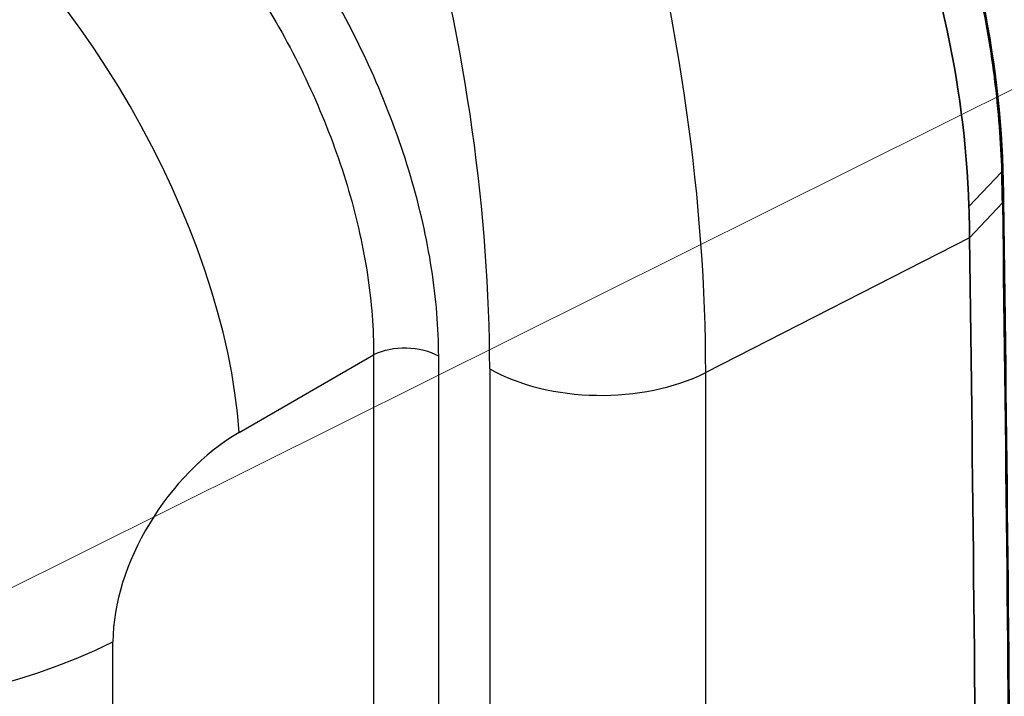
# Model space of a CAD drawing. Units: millimetres. Extents: x 43 to 3572, y 24 to 1710.
# Drawn here: x 396 to 441, y 337 to 368 of the extents above; entities that cross this region are included whole.
import ezdxf

# ---------------------------------------------------------------- set-up
doc = ezdxf.new("R2010")
doc.units = ezdxf.units.MM
doc.header["$LTSCALE"] = 3
for name, color, linetype, lineweight in [('Symbol (TK)', 100, 'Continuous', 18), ('Visible (ISO)', 7, 'Continuous', 35), ('Visible Narrow (ISO)', 7, 'Continuous', 25)]:
    doc.layers.add(name, color=color, linetype=linetype, lineweight=lineweight)

# ---------------------------------------------------------------- blocks, each defined once
blk = doc.blocks.new('バルーン2')
at = {"layer": 'Symbol (TK)', "color": 100}
blk.add_line((110.035, 103.194), (181.392, 138.723), dxfattribs=at)

msp = doc.modelspace()

# ---------------------------------------------------------------- linework, layer by layer
at = {"layer": 'Visible (ISO)'}
msp.add_ellipse((381.369, 391.018), major_axis=(42.343, -69.441), ratio=0.576666, start_param=0.772542, end_param=0.79387, dxfattribs=at)
for points in [[(437.294, 378.757), (439.622, 373.13), (440.964, 367.228), (441.156, 361.452)], [(441.155, 361.452), (441.155, 361.452), (441.155, 361.452), (441.155, 361.452)], [(441.156, 361.452), (441.171, 360.982), (441.181, 360.515), (441.188, 360.049)]]:
    msp.add_open_spline(points, degree=3, dxfattribs=at)
for points, knots in [([(435.775, 376.76), (436.935, 373.964), (437.852, 371.157), (439.148, 365.445), (439.514, 362.595), (439.609, 359.745)], [-2.436812, -2.436812, -2.436812, -2.436812, -1.218611, -1.218611, 0, 0, 0, 0]), ([(441.188, 360.049), (441.499, 336.881), (441.656, 313.631), (441.662, 266.093), (441.497, 241.798), (441.169, 217.42)], [0, 0, 0, 0, 10.00025, 10.00025, 20.378487, 20.378487, 20.378487, 20.378487]), ([(439.641, 358.331), (439.958, 334.737), (440.115, 311.06), (440.109, 263.541), (439.946, 239.7), (439.622, 215.779)], [-20.368061, -20.368061, -20.368061, -20.368061, -10.18403, -10.18403, 0, 0, 0, 0])]:
    msp.add_open_spline(points, degree=3, knots=knots, dxfattribs=at)
at = {"layer": 'Visible Narrow (ISO)'}
for p, q in [((441.101, 361.323), (439.609, 359.745)), ((441.133, 359.924), (439.641, 358.331)), ((439.641, 358.331), (427.622, 352.191)), ((412.185, 356.836), (412.185, 356.836)), ((406.366, 349.456), (412.49, 352.992)), ((412.49, 352.992), (412.49, 335.743)), ((415.458, 335.199), (415.458, 352.932)), ((417.782, 352.365), (417.782, 201.826)), ((427.622, 200.994), (427.622, 352.191)), ((400.621, 329.998), (400.621, 339.922))]:
    msp.add_line(p, q, dxfattribs=at)
for centre, major_axis, ratio, start_param, end_param in [((370.764, 385.019), (-40.205, 69.637), 0.57735, 3.926991, 4.277503), ((392.083, 358.943), (10.886, -18.855), 0.494195, 0.787831, 2.353761), ((365.994, 382.265), (36.619, -63.426), 0.57735, 0.785398, 1.13591), ((417.603, 398.121), (-17.858, 55.805), 0.274741, 3.874402, 3.908038), ((440.752, 360.044), (0.435, 0.006), 0.585166, 5.770417, 6.283176), ((413.919, 352.043), (-2.177, 0), 0.57735, 3.926991, 5.427974), ((422.862, 355.298), (7.185, 0), 0.57735, 3.926991, 5.436701), ((406.797, 343.022), (-4.539, -6.799), 0.616101, 4.036938, 5.537922), ((386.337, 349.409), (21.771, 0), 0.57735, 3.926991, 5.427974)]:
    msp.add_ellipse(centre, major_axis=major_axis, ratio=ratio, start_param=start_param, end_param=end_param, dxfattribs=at)
for points, knots in [([(415.458, 352.932), (415.458, 354.211), (415.349, 355.552), (414.919, 358.307), (414.597, 359.721), (413.751, 362.569), (413.228, 364.002), (412.001, 366.833), (411.297, 368.231), (409.734, 370.938), (408.876, 372.246), (407.038, 374.725), (406.058, 375.894), (404.014, 378.05), (402.951, 379.036), (400.78, 380.787), (399.673, 381.552), (398.565, 382.191)], [2.358627, 2.358627, 2.358627, 2.358627, 2.554369, 2.554369, 2.75011, 2.75011, 2.945851, 2.945851, 3.141593, 3.141593, 3.337334, 3.337334, 3.533075, 3.533075, 3.728817, 3.728817, 3.924558, 3.924558, 3.924558, 3.924558]), ([(397.133, 379.591), (398.148, 379.014), (399.161, 378.323), (400.153, 377.53), (401.146, 376.738), (402.118, 375.844), (403.051, 374.867), (403.984, 373.889), (404.877, 372.828), (405.715, 371.702), (406.552, 370.577), (407.334, 369.388), (408.044, 368.158), (408.754, 366.927), (409.393, 365.656), (409.949, 364.368), (410.505, 363.08), (410.978, 361.775), (411.358, 360.479), (411.738, 359.182), (412.026, 357.893), (412.216, 356.638), (412.406, 355.382), (412.498, 354.159), (412.49, 352.992)], [2.358627, 2.358627, 2.358627, 2.358627, 2.554369, 2.554369, 2.554369, 2.75011, 2.75011, 2.75011, 2.945851, 2.945851, 2.945851, 3.141593, 3.141593, 3.141593, 3.337334, 3.337334, 3.337334, 3.533075, 3.533075, 3.533075, 3.728817, 3.728817, 3.728817, 3.924558, 3.924558, 3.924558, 3.924558]), ([(437.244, 378.577), (437.829, 377.167), (438.352, 375.744), (438.81, 374.315), (438.813, 374.307), (438.816, 374.299), (438.818, 374.291), (439.273, 372.869), (439.663, 371.44), (439.986, 370.004), (439.99, 369.987), (439.993, 369.97), (439.997, 369.953), (440.317, 368.526), (440.569, 367.097), (440.753, 365.666), (440.756, 365.64), (440.759, 365.614), (440.763, 365.588), (440.855, 364.859), (440.93, 364.13), (440.987, 363.402), (441.041, 362.709), (441.078, 362.016), (441.101, 361.323)], [-0.00000006, -0.00000006, -0.00000006, -0.00000006, 0.00617388, 0.00617388, 0.00617388, 0.00620868, 0.00620868, 0.00620868, 0.01234781, 0.01234781, 0.01234781, 0.01242056, 0.01242056, 0.01242056, 0.01852175, 0.01852175, 0.01852175, 0.01863316, 0.01863316, 0.01863316, 0.02173995, 0.02173995, 0.02173995, 0.02469568, 0.02469568, 0.02469568, 0.02469568]), ([(441.133, 359.924), (441.452, 336.177), (441.609, 312.345), (441.604, 288.43), (441.599, 264.801), (441.435, 241.092), (441.114, 217.303)], [0, 0, 0, 0, 0.102502, 0.102502, 0.102502, 0.2037805, 0.2037805, 0.2037805, 0.2037805])]:
    msp.add_open_spline(points, degree=3, knots=knots, dxfattribs=at)
msp.add_open_spline([(441.155, 361.452), (441.157, 361.408), (441.138, 361.363), (441.101, 361.323)], degree=3, dxfattribs=at)

# ---------------------------------------------------------------- block references
at = {"layer": 'Symbol (TK)', "xscale": 3, "yscale": 3, "zscale": 3}
msp.add_blockref('バルーン2', (0, 0), dxfattribs=at)

doc.saveas('drawing.dxf')
